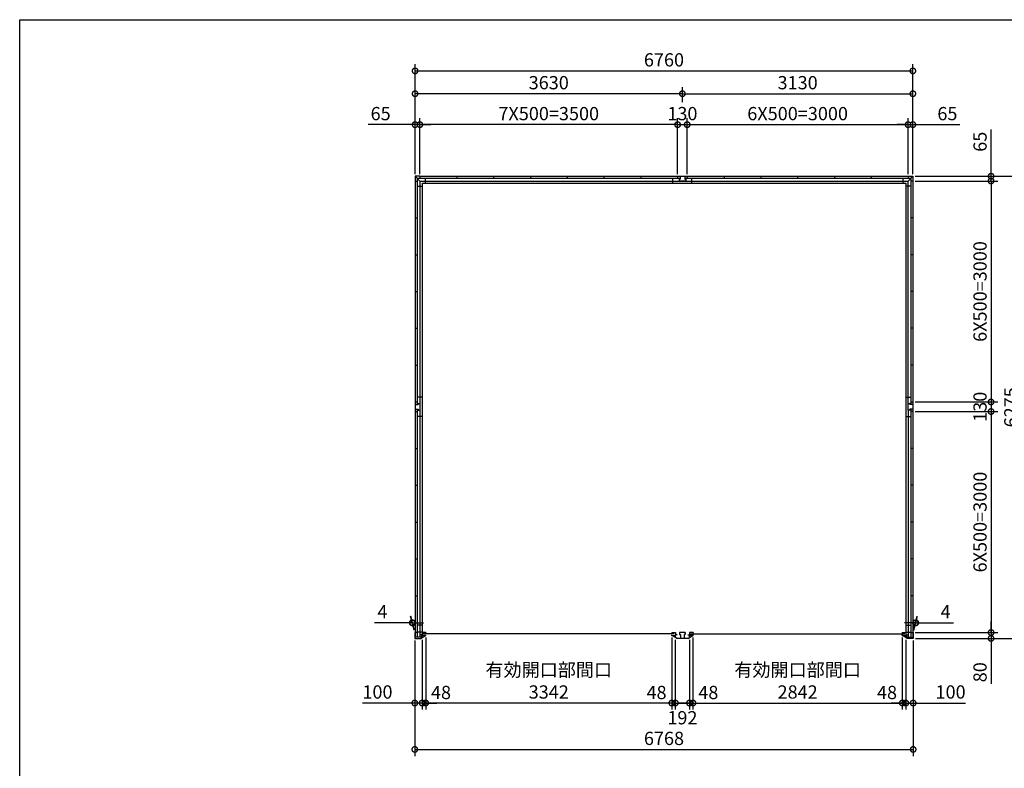
# Model space of a CAD drawing. Extents: x -35008 to -10877, y -2824 to 14162.
# Drawn here: x -35008 to -21636, y 3999 to 14162 of the extents above; entities that cross this region are included whole.
import ezdxf

# ---------------------------------------------------------------- set-up
doc = ezdxf.new("R2010")
doc.units = 0
doc.header["$LTSCALE"] = 20
doc.header["$PDMODE"] = 3
doc.header["$PDSIZE"] = 2
doc.layers.get('0').update_dxf_attribs({"linetype": 'CONTINUOUS'})
doc.layers.get('DEFPOINTS').update_dxf_attribs({"linetype": 'CONTINUOUS'})
for name, color, linetype in [('仕様書枠', 230, 'CONTINUOUS'), ('寸法', 4, 'CONTINUOUS'), ('部品1', 7, 'CONTINUOUS')]:
    doc.layers.add(name, color=color, linetype=linetype)
doc.styles.add('STYLE1', font='isocp.shx', dxfattribs={"bigfont": 'bigfont.shx'})
doc.dimstyles.new('INABA_S60G', dxfattribs={"dimscale": 60, "dimtxt": 3, "dimasz": 2.5, "dimexe": 1.5, "dimexo": 0.5, "dimgap": 1, "dimtad": 3, "dimdec": 1, "dimdsep": 46, "dimtxsty": 'STYLE1', "dimblk1": 'DOTSMALL', "dimblk2": 'DOTSMALL', "dimsah": 1, "dimcen": 0, "dimclrt": 7, "dimadec": 0, "dimazin": 0, "dimtfac": 1, "dimtdec": 4, "dimtix": 1, "dimtmove": 0, "dimatfit": 3, "dimldrblk": 'DOTSMALL', "dimfxl": 1, "dimtolj": 1, "dimtzin": 0, "dimarcsym": 0})

# ---------------------------------------------------------------- blocks, each defined once
blk = doc.blocks.new('_DOTSMALL')
at = {"color": 0, "linetype": 'ByBlock', "ltscale": 50, "const_width": 0.5}
blk.add_lwpolyline([(-0.0625, 0, 1), (0.0625, 0, 1)], format="xyb", close=True, dxfattribs=at)
blk = doc.blocks.new('*D40')
at = {"layer": 'DEFPOINTS', "color": 0, "ltscale": 50}
for p in [(-22878, 8842), (-22874, 5842), (-21816, 5842)]:
    blk.add_point(p, dxfattribs=at)
at = {"layer": '寸法', "color": 0, "lineweight": -2, "ltscale": 50}
for p, q in [((-22848, 8842), (-21726, 8842)), ((-21816, 8842), (-21816, 5842)), ((-22844, 5842), (-21726, 5842))]:
    blk.add_line(p, q, dxfattribs=at)
at = {"layer": '寸法', "color": 0, "lineweight": -2, "ltscale": 50, "xscale": 150, "yscale": 150, "zscale": 150}
for p, rotation in [((-21816, 8842), 90), ((-21816, 5842), 270)]:
    blk.add_blockref('_DOTSMALL', p, dxfattribs=dict(at, rotation=rotation))
at = {"layer": '寸法', "color": 7, "ltscale": 50, "insert": (-21966, 7342), "char_height": 180, "attachment_point": 5, "rotation": 90, "style": 'STYLE1'}
blk.add_mtext('\\A1;6X500=3000', dxfattribs=at)
blk = doc.blocks.new('*D41')
at = {"layer": 'DEFPOINTS', "color": 0, "ltscale": 50}
for p in [(-22878, 5842), (-22874, 5762), (-21816, 5762)]:
    blk.add_point(p, dxfattribs=at)
at = {"layer": '寸法', "color": 0, "lineweight": -2, "ltscale": 50}
for p, q in [((-21816, 5842), (-21816, 5992)), ((-22848, 5842), (-21726, 5842)), ((-22844, 5762), (-21726, 5762)), ((-21816, 5842), (-21816, 5762)), ((-21816, 5762), (-21816, 5144))]:
    blk.add_line(p, q, dxfattribs=at)
at = {"layer": '寸法', "color": 0, "lineweight": -2, "ltscale": 50, "xscale": 150, "yscale": 150, "zscale": 150}
for p, rotation in [((-21816, 5842), 270), ((-21816, 5762), 90)]:
    blk.add_blockref('_DOTSMALL', p, dxfattribs=dict(at, rotation=rotation))
at = {"layer": '寸法', "color": 7, "ltscale": 50, "insert": (-21966, 5303), "char_height": 180, "attachment_point": 5, "rotation": 90, "style": 'STYLE1'}
blk.add_mtext('\\A1;80', dxfattribs=at)
blk = doc.blocks.new('*D42')
at = {"layer": 'DEFPOINTS', "color": 0, "ltscale": 50}
for p in [(-22878, 8972), (-22878, 8842), (-21816, 8842)]:
    blk.add_point(p, dxfattribs=at)
at = {"layer": '寸法', "color": 0, "lineweight": -2, "ltscale": 50}
for p, q in [((-22848, 8972), (-21726, 8972)), ((-21816, 8972), (-21816, 8842)), ((-22848, 8842), (-21726, 8842))]:
    blk.add_line(p, q, dxfattribs=at)
at = {"layer": '寸法', "color": 0, "lineweight": -2, "ltscale": 50, "xscale": 150, "yscale": 150, "zscale": 150}
for p, rotation in [((-21816, 8972), 90), ((-21816, 8842), 270)]:
    blk.add_blockref('_DOTSMALL', p, dxfattribs=dict(at, rotation=rotation))
at = {"layer": '寸法', "color": 7, "ltscale": 50, "insert": (-21966, 8907), "char_height": 180, "attachment_point": 5, "rotation": 90, "style": 'STYLE1'}
blk.add_mtext('\\A1;130', dxfattribs=at)
blk = doc.blocks.new('*D43')
at = {"layer": 'DEFPOINTS', "color": 0, "ltscale": 50}
for p in [(-22878, 11972), (-22878, 8972), (-21816, 8972)]:
    blk.add_point(p, dxfattribs=at)
at = {"layer": '寸法', "color": 0, "lineweight": -2, "ltscale": 50}
for p, q in [((-22848, 11972), (-21726, 11972)), ((-21816, 11972), (-21816, 8972)), ((-22848, 8972), (-21726, 8972))]:
    blk.add_line(p, q, dxfattribs=at)
at = {"layer": '寸法', "color": 0, "lineweight": -2, "ltscale": 50, "xscale": 150, "yscale": 150, "zscale": 150}
for p, rotation in [((-21816, 11972), 90), ((-21816, 8972), 270)]:
    blk.add_blockref('_DOTSMALL', p, dxfattribs=dict(at, rotation=rotation))
at = {"layer": '寸法', "color": 7, "ltscale": 50, "insert": (-21966, 10472), "char_height": 180, "attachment_point": 5, "rotation": 90, "style": 'STYLE1'}
blk.add_mtext('\\A1;6X500=3000', dxfattribs=at)
blk = doc.blocks.new('*D44')
at = {"layer": 'DEFPOINTS', "color": 0, "ltscale": 50}
for p in [(-22878, 12037), (-22878, 11972), (-21816, 11972)]:
    blk.add_point(p, dxfattribs=at)
at = {"layer": '寸法', "color": 0, "lineweight": -2, "ltscale": 50}
for p, q in [((-21816, 12037), (-21816, 12673)), ((-22848, 12037), (-21726, 12037)), ((-21816, 11972), (-21816, 12037)), ((-22848, 11972), (-21726, 11972)), ((-21816, 11972), (-21816, 11822))]:
    blk.add_line(p, q, dxfattribs=at)
at = {"layer": '寸法', "color": 0, "lineweight": -2, "ltscale": 50, "xscale": 150, "yscale": 150, "zscale": 150}
for p, rotation in [((-21816, 12037), 270), ((-21816, 11972), 90)]:
    blk.add_blockref('_DOTSMALL', p, dxfattribs=dict(at, rotation=rotation))
at = {"layer": '寸法', "color": 7, "ltscale": 50, "insert": (-21966, 12505), "char_height": 180, "attachment_point": 5, "rotation": 90, "style": 'STYLE1'}
blk.add_mtext('\\A1;65', dxfattribs=at)
blk = doc.blocks.new('*D45')
at = {"layer": 'DEFPOINTS', "color": 0, "ltscale": 50}
for p in [(-22878, 12037), (-22874, 5762), (-21397, 5762)]:
    blk.add_point(p, dxfattribs=at)
at = {"layer": '寸法', "color": 0, "lineweight": -2, "ltscale": 50}
for p, q in [((-22848, 12037), (-21307, 12037)), ((-21397, 12037), (-21397, 5762)), ((-22844, 5762), (-21307, 5762))]:
    blk.add_line(p, q, dxfattribs=at)
at = {"layer": '寸法', "color": 0, "lineweight": -2, "ltscale": 50, "xscale": 150, "yscale": 150, "zscale": 150}
for p, rotation in [((-21397, 12037), 90), ((-21397, 5762), 270)]:
    blk.add_blockref('_DOTSMALL', p, dxfattribs=dict(at, rotation=rotation))
at = {"layer": '寸法', "color": 7, "ltscale": 50, "insert": (-21547, 8900), "char_height": 180, "attachment_point": 5, "rotation": 90, "style": 'STYLE1'}
blk.add_mtext('\\A1;6275', dxfattribs=at)
blk = doc.blocks.new('*D46')
at = {"layer": 'DEFPOINTS', "color": 0, "ltscale": 50}
for p in [(-25864, 5803), (-23022, 5803), (-23022, 4885)]:
    blk.add_point(p, dxfattribs=at)
at = {"layer": '寸法', "color": 0, "lineweight": -2, "ltscale": 50}
for p, q in [((-25864, 5773), (-25864, 4795)), ((-23022, 5773), (-23022, 4795)), ((-25864, 4885), (-23022, 4885))]:
    blk.add_line(p, q, dxfattribs=at)
at = {"layer": '寸法', "color": 0, "lineweight": -2, "ltscale": 50, "xscale": 150, "yscale": 150, "zscale": 150, "rotation": 180}
blk.add_blockref('_DOTSMALL', (-25864, 4885), dxfattribs=at)
at = {"layer": '寸法', "color": 0, "lineweight": -2, "ltscale": 50, "xscale": 150, "yscale": 150, "zscale": 150}
blk.add_blockref('_DOTSMALL', (-23022, 4885), dxfattribs=at)
at = {"layer": '寸法', "color": 7, "ltscale": 50, "insert": (-24443, 5185), "char_height": 180, "attachment_point": 5, "style": 'STYLE1'}
blk.add_mtext('\\A1;有効開口部間口\\P2842', dxfattribs=at)
blk = doc.blocks.new('*D47')
at = {"layer": 'DEFPOINTS', "color": 0, "ltscale": 50}
for p in [(-22974, 5775), (-22874, 5762), (-22874, 4885)]:
    blk.add_point(p, dxfattribs=at)
at = {"layer": '寸法', "color": 0, "lineweight": -2, "ltscale": 50}
for p, q in [((-22974, 5745), (-22974, 4795)), ((-22874, 5732), (-22874, 4795)), ((-22974, 4885), (-23124, 4885)), ((-22974, 4885), (-22874, 4885)), ((-22874, 4885), (-22162, 4885))]:
    blk.add_line(p, q, dxfattribs=at)
at = {"layer": '寸法', "color": 0, "lineweight": -2, "ltscale": 50, "xscale": 150, "yscale": 150, "zscale": 150}
blk.add_blockref('_DOTSMALL', (-22974, 4885), dxfattribs=at)
at = {"layer": '寸法', "color": 0, "lineweight": -2, "ltscale": 50, "xscale": 150, "yscale": 150, "zscale": 150, "rotation": 180}
blk.add_blockref('_DOTSMALL', (-22874, 4885), dxfattribs=at)
at = {"layer": '寸法', "color": 7, "ltscale": 50, "insert": (-22366, 5035), "char_height": 180, "attachment_point": 5, "style": 'STYLE1'}
blk.add_mtext('\\A1;100', dxfattribs=at)
blk = doc.blocks.new('*D48')
at = {"layer": 'DEFPOINTS', "color": 0, "ltscale": 50}
for p in [(-29542, 5775), (-29494, 5803), (-29494, 4885)]:
    blk.add_point(p, dxfattribs=at)
at = {"layer": '寸法', "color": 0, "lineweight": -2, "ltscale": 50}
for p, q in [((-29494, 5773), (-29494, 4795)), ((-29542, 5745), (-29542, 4795)), ((-29542, 4885), (-29692, 4885)), ((-29542, 4885), (-29494, 4885)), ((-29494, 4885), (-29344, 4885))]:
    blk.add_line(p, q, dxfattribs=at)
at = {"layer": '寸法', "color": 0, "lineweight": -2, "ltscale": 50, "xscale": 150, "yscale": 150, "zscale": 150}
blk.add_blockref('_DOTSMALL', (-29542, 4885), dxfattribs=at)
at = {"layer": '寸法', "color": 0, "lineweight": -2, "ltscale": 50, "xscale": 150, "yscale": 150, "zscale": 150, "rotation": 180}
blk.add_blockref('_DOTSMALL', (-29494, 4885), dxfattribs=at)
at = {"layer": '寸法', "color": 7, "ltscale": 50, "insert": (-29286, 5028), "char_height": 180, "attachment_point": 5, "style": 'STYLE1'}
blk.add_mtext('\\A1;48', dxfattribs=at)
blk = doc.blocks.new('*D49')
at = {"layer": 'DEFPOINTS', "color": 0, "ltscale": 50}
for p in [(-26152, 5803), (-26104, 5775), (-26152, 4885)]:
    blk.add_point(p, dxfattribs=at)
at = {"layer": '寸法', "color": 0, "lineweight": -2, "ltscale": 50}
for p, q in [((-26152, 5773), (-26152, 4795)), ((-26104, 5745), (-26104, 4795)), ((-26152, 4885), (-26302, 4885)), ((-26104, 4885), (-26152, 4885)), ((-26104, 4885), (-25954, 4885))]:
    blk.add_line(p, q, dxfattribs=at)
at = {"layer": '寸法', "color": 0, "lineweight": -2, "ltscale": 50, "xscale": 150, "yscale": 150, "zscale": 150}
blk.add_blockref('_DOTSMALL', (-26152, 4885), dxfattribs=at)
at = {"layer": '寸法', "color": 0, "lineweight": -2, "ltscale": 50, "xscale": 150, "yscale": 150, "zscale": 150, "rotation": 180}
blk.add_blockref('_DOTSMALL', (-26104, 4885), dxfattribs=at)
at = {"layer": '寸法', "color": 7, "ltscale": 50, "insert": (-26359, 5028), "char_height": 180, "attachment_point": 5, "style": 'STYLE1'}
blk.add_mtext('\\A1;48', dxfattribs=at)
blk = doc.blocks.new('*D50')
at = {"layer": 'DEFPOINTS', "color": 0, "ltscale": 50}
for p in [(-26104, 5775), (-25912, 5775), (-25912, 4885)]:
    blk.add_point(p, dxfattribs=at)
at = {"layer": '寸法', "color": 0, "lineweight": -2, "ltscale": 50}
for p, q in [((-26104, 5745), (-26104, 4795)), ((-25912, 5745), (-25912, 4795)), ((-26104, 4885), (-25912, 4885))]:
    blk.add_line(p, q, dxfattribs=at)
at = {"layer": '寸法', "color": 0, "lineweight": -2, "ltscale": 50, "xscale": 150, "yscale": 150, "zscale": 150, "rotation": 180}
blk.add_blockref('_DOTSMALL', (-26104, 4885), dxfattribs=at)
at = {"layer": '寸法', "color": 0, "lineweight": -2, "ltscale": 50, "xscale": 150, "yscale": 150, "zscale": 150}
blk.add_blockref('_DOTSMALL', (-25912, 4885), dxfattribs=at)
at = {"layer": '寸法', "color": 7, "ltscale": 50, "insert": (-26008, 4685), "char_height": 180, "attachment_point": 5, "style": 'STYLE1'}
blk.add_mtext('\\A1;192', dxfattribs=at)
blk = doc.blocks.new('*D51')
at = {"layer": 'DEFPOINTS', "color": 0, "ltscale": 50}
for p in [(-23022, 5803), (-22974, 5775), (-23022, 4885)]:
    blk.add_point(p, dxfattribs=at)
at = {"layer": '寸法', "color": 0, "lineweight": -2, "ltscale": 50}
for p, q in [((-23022, 5773), (-23022, 4795)), ((-22974, 5745), (-22974, 4795)), ((-23022, 4885), (-23172, 4885)), ((-22974, 4885), (-23022, 4885)), ((-22974, 4885), (-22824, 4885))]:
    blk.add_line(p, q, dxfattribs=at)
at = {"layer": '寸法', "color": 0, "lineweight": -2, "ltscale": 50, "xscale": 150, "yscale": 150, "zscale": 150}
blk.add_blockref('_DOTSMALL', (-23022, 4885), dxfattribs=at)
at = {"layer": '寸法', "color": 0, "lineweight": -2, "ltscale": 50, "xscale": 150, "yscale": 150, "zscale": 150, "rotation": 180}
blk.add_blockref('_DOTSMALL', (-22974, 4885), dxfattribs=at)
at = {"layer": '寸法', "color": 7, "ltscale": 50, "insert": (-23229, 5028), "char_height": 180, "attachment_point": 5, "style": 'STYLE1'}
blk.add_mtext('\\A1;48', dxfattribs=at)
blk = doc.blocks.new('*D52')
at = {"layer": 'DEFPOINTS', "color": 0, "ltscale": 50}
for p in [(-29494, 5803), (-26152, 5803), (-29494, 4885)]:
    blk.add_point(p, dxfattribs=at)
at = {"layer": '寸法', "color": 0, "lineweight": -2, "ltscale": 50}
for p, q in [((-29494, 5773), (-29494, 4795)), ((-26152, 5773), (-26152, 4795)), ((-26152, 4885), (-29494, 4885))]:
    blk.add_line(p, q, dxfattribs=at)
at = {"layer": '寸法', "color": 0, "lineweight": -2, "ltscale": 50, "xscale": 150, "yscale": 150, "zscale": 150, "rotation": 180}
blk.add_blockref('_DOTSMALL', (-29494, 4885), dxfattribs=at)
at = {"layer": '寸法', "color": 0, "lineweight": -2, "ltscale": 50, "xscale": 150, "yscale": 150, "zscale": 150}
blk.add_blockref('_DOTSMALL', (-26152, 4885), dxfattribs=at)
at = {"layer": '寸法', "color": 7, "ltscale": 50, "insert": (-27823, 5185), "char_height": 180, "attachment_point": 5, "style": 'STYLE1'}
blk.add_mtext('\\A1;有効開口部間口\\P3342', dxfattribs=at)
blk = doc.blocks.new('*D53')
at = {"layer": 'DEFPOINTS', "color": 0, "ltscale": 50}
for p in [(-25912, 5775), (-25864, 5803), (-25864, 4885)]:
    blk.add_point(p, dxfattribs=at)
at = {"layer": '寸法', "color": 0, "lineweight": -2, "ltscale": 50}
for p, q in [((-25864, 5773), (-25864, 4795)), ((-25912, 5745), (-25912, 4795)), ((-25912, 4885), (-26062, 4885)), ((-25912, 4885), (-25864, 4885)), ((-25864, 4885), (-25714, 4885))]:
    blk.add_line(p, q, dxfattribs=at)
at = {"layer": '寸法', "color": 0, "lineweight": -2, "ltscale": 50, "xscale": 150, "yscale": 150, "zscale": 150}
blk.add_blockref('_DOTSMALL', (-25912, 4885), dxfattribs=at)
at = {"layer": '寸法', "color": 0, "lineweight": -2, "ltscale": 50, "xscale": 150, "yscale": 150, "zscale": 150, "rotation": 180}
blk.add_blockref('_DOTSMALL', (-25864, 4885), dxfattribs=at)
at = {"layer": '寸法', "color": 7, "ltscale": 50, "insert": (-25656, 5028), "char_height": 180, "attachment_point": 5, "style": 'STYLE1'}
blk.add_mtext('\\A1;48', dxfattribs=at)
blk = doc.blocks.new('*D54')
at = {"layer": 'DEFPOINTS', "color": 0, "ltscale": 50}
for p in [(-29642, 5762), (-29542, 5775), (-29642, 4885)]:
    blk.add_point(p, dxfattribs=at)
at = {"layer": '寸法', "color": 0, "lineweight": -2, "ltscale": 50}
for p, q in [((-29642, 5732), (-29642, 4795)), ((-29542, 5745), (-29542, 4795)), ((-29642, 4885), (-30354, 4885)), ((-29542, 4885), (-29642, 4885)), ((-29542, 4885), (-29392, 4885))]:
    blk.add_line(p, q, dxfattribs=at)
at = {"layer": '寸法', "color": 0, "lineweight": -2, "ltscale": 50, "xscale": 150, "yscale": 150, "zscale": 150}
blk.add_blockref('_DOTSMALL', (-29642, 4885), dxfattribs=at)
at = {"layer": '寸法', "color": 0, "lineweight": -2, "ltscale": 50, "xscale": 150, "yscale": 150, "zscale": 150, "rotation": 180}
blk.add_blockref('_DOTSMALL', (-29542, 4885), dxfattribs=at)
at = {"layer": '寸法', "color": 7, "ltscale": 50, "insert": (-30149, 5035), "char_height": 180, "attachment_point": 5, "style": 'STYLE1'}
blk.add_mtext('\\A1;100', dxfattribs=at)
blk = doc.blocks.new('*D55')
at = {"layer": 'DEFPOINTS', "color": 0, "ltscale": 50}
for p in [(-22878, 13467), (-29638, 12037), (-22878, 12037)]:
    blk.add_point(p, dxfattribs=at)
at = {"layer": '寸法', "color": 0, "lineweight": -2, "ltscale": 50}
for p, q in [((-29638, 12067), (-29638, 13557)), ((-22878, 12067), (-22878, 13557)), ((-29638, 13467), (-22878, 13467))]:
    blk.add_line(p, q, dxfattribs=at)
at = {"layer": '寸法', "color": 0, "lineweight": -2, "ltscale": 50, "xscale": 150, "yscale": 150, "zscale": 150, "rotation": 180}
blk.add_blockref('_DOTSMALL', (-29638, 13467), dxfattribs=at)
at = {"layer": '寸法', "color": 0, "lineweight": -2, "ltscale": 50, "xscale": 150, "yscale": 150, "zscale": 150}
blk.add_blockref('_DOTSMALL', (-22878, 13467), dxfattribs=at)
at = {"layer": '寸法', "color": 7, "ltscale": 50, "insert": (-26258, 13617), "char_height": 180, "attachment_point": 5, "style": 'STYLE1'}
blk.add_mtext('\\A1;6760', dxfattribs=at)
blk = doc.blocks.new('*D56')
at = {"layer": 'DEFPOINTS', "color": 0, "ltscale": 50}
for p in [(-25943, 12737), (-26073, 12037), (-25943, 12037)]:
    blk.add_point(p, dxfattribs=at)
at = {"layer": '寸法', "color": 0, "lineweight": -2, "ltscale": 50}
for p, q in [((-26073, 12067), (-26073, 12827)), ((-26073, 12737), (-25943, 12737)), ((-25943, 12067), (-25943, 12827))]:
    blk.add_line(p, q, dxfattribs=at)
at = {"layer": '寸法', "color": 0, "lineweight": -2, "ltscale": 50, "xscale": 150, "yscale": 150, "zscale": 150, "rotation": 180}
blk.add_blockref('_DOTSMALL', (-26073, 12737), dxfattribs=at)
at = {"layer": '寸法', "color": 0, "lineweight": -2, "ltscale": 50, "xscale": 150, "yscale": 150, "zscale": 150}
blk.add_blockref('_DOTSMALL', (-25943, 12737), dxfattribs=at)
at = {"layer": '寸法', "color": 7, "ltscale": 50, "insert": (-26008, 12887), "char_height": 180, "attachment_point": 5, "style": 'STYLE1'}
blk.add_mtext('\\A1;130', dxfattribs=at)
blk = doc.blocks.new('*D57')
at = {"layer": 'DEFPOINTS', "color": 0, "ltscale": 50}
for p in [(-22878, 13157), (-26008, 13012), (-22878, 12037)]:
    blk.add_point(p, dxfattribs=at)
at = {"layer": '寸法', "color": 0, "lineweight": -2, "ltscale": 50}
for p, q in [((-26008, 13042), (-26008, 13247)), ((-22878, 12067), (-22878, 13247)), ((-26008, 13157), (-22878, 13157))]:
    blk.add_line(p, q, dxfattribs=at)
at = {"layer": '寸法', "color": 0, "lineweight": -2, "ltscale": 50, "xscale": 150, "yscale": 150, "zscale": 150, "rotation": 180}
blk.add_blockref('_DOTSMALL', (-26008, 13157), dxfattribs=at)
at = {"layer": '寸法', "color": 0, "lineweight": -2, "ltscale": 50, "xscale": 150, "yscale": 150, "zscale": 150}
blk.add_blockref('_DOTSMALL', (-22878, 13157), dxfattribs=at)
at = {"layer": '寸法', "color": 7, "ltscale": 50, "insert": (-24443, 13307), "char_height": 180, "attachment_point": 5, "style": 'STYLE1'}
blk.add_mtext('\\A1;3130', dxfattribs=at)
blk = doc.blocks.new('*D58')
at = {"layer": 'DEFPOINTS', "color": 0, "ltscale": 50}
for p in [(-22878, 12737), (-22943, 12037), (-22878, 12037)]:
    blk.add_point(p, dxfattribs=at)
at = {"layer": '寸法', "color": 0, "lineweight": -2, "ltscale": 50}
for p, q in [((-22943, 12737), (-23093, 12737)), ((-22943, 12067), (-22943, 12827)), ((-22943, 12737), (-22878, 12737)), ((-22878, 12067), (-22878, 12827)), ((-22878, 12737), (-22241, 12737))]:
    blk.add_line(p, q, dxfattribs=at)
at = {"layer": '寸法', "color": 0, "lineweight": -2, "ltscale": 50, "xscale": 150, "yscale": 150, "zscale": 150}
blk.add_blockref('_DOTSMALL', (-22943, 12737), dxfattribs=at)
at = {"layer": '寸法', "color": 0, "lineweight": -2, "ltscale": 50, "xscale": 150, "yscale": 150, "zscale": 150, "rotation": 180}
blk.add_blockref('_DOTSMALL', (-22878, 12737), dxfattribs=at)
at = {"layer": '寸法', "color": 7, "ltscale": 50, "insert": (-22409, 12887), "char_height": 180, "attachment_point": 5, "style": 'STYLE1'}
blk.add_mtext('\\A1;65', dxfattribs=at)
blk = doc.blocks.new('*D59')
at = {"layer": 'DEFPOINTS', "color": 0, "ltscale": 50}
for p in [(-22943, 12737), (-25943, 12037), (-22943, 12037)]:
    blk.add_point(p, dxfattribs=at)
at = {"layer": '寸法', "color": 0, "lineweight": -2, "ltscale": 50}
for p, q in [((-25943, 12067), (-25943, 12827)), ((-25943, 12737), (-22943, 12737)), ((-22943, 12067), (-22943, 12827))]:
    blk.add_line(p, q, dxfattribs=at)
at = {"layer": '寸法', "color": 0, "lineweight": -2, "ltscale": 50, "xscale": 150, "yscale": 150, "zscale": 150, "rotation": 180}
blk.add_blockref('_DOTSMALL', (-25943, 12737), dxfattribs=at)
at = {"layer": '寸法', "color": 0, "lineweight": -2, "ltscale": 50, "xscale": 150, "yscale": 150, "zscale": 150}
blk.add_blockref('_DOTSMALL', (-22943, 12737), dxfattribs=at)
at = {"layer": '寸法', "color": 7, "ltscale": 50, "insert": (-24443, 12887), "char_height": 180, "attachment_point": 5, "style": 'STYLE1'}
blk.add_mtext('\\A1;6X500=3000', dxfattribs=at)
blk = doc.blocks.new('*D60')
at = {"layer": 'DEFPOINTS', "color": 0, "ltscale": 50}
for p in [(-29638, 13157), (-26008, 13012), (-29638, 12037)]:
    blk.add_point(p, dxfattribs=at)
at = {"layer": '寸法', "color": 0, "lineweight": -2, "ltscale": 50}
for p, q in [((-29638, 12067), (-29638, 13247)), ((-26008, 13042), (-26008, 13247)), ((-26008, 13157), (-29638, 13157))]:
    blk.add_line(p, q, dxfattribs=at)
at = {"layer": '寸法', "color": 0, "lineweight": -2, "ltscale": 50, "xscale": 150, "yscale": 150, "zscale": 150, "rotation": 180}
blk.add_blockref('_DOTSMALL', (-29638, 13157), dxfattribs=at)
at = {"layer": '寸法', "color": 0, "lineweight": -2, "ltscale": 50, "xscale": 150, "yscale": 150, "zscale": 150}
blk.add_blockref('_DOTSMALL', (-26008, 13157), dxfattribs=at)
at = {"layer": '寸法', "color": 7, "ltscale": 50, "insert": (-27823, 13307), "char_height": 180, "attachment_point": 5, "style": 'STYLE1'}
blk.add_mtext('\\A1;3630', dxfattribs=at)
blk = doc.blocks.new('*D61')
at = {"layer": 'DEFPOINTS', "color": 0, "ltscale": 50}
for p in [(-29573, 12737), (-29573, 12037), (-26073, 12037)]:
    blk.add_point(p, dxfattribs=at)
at = {"layer": '寸法', "color": 0, "lineweight": -2, "ltscale": 50}
for p, q in [((-29573, 12067), (-29573, 12827)), ((-26073, 12737), (-29573, 12737)), ((-26073, 12067), (-26073, 12827))]:
    blk.add_line(p, q, dxfattribs=at)
at = {"layer": '寸法', "color": 0, "lineweight": -2, "ltscale": 50, "xscale": 150, "yscale": 150, "zscale": 150, "rotation": 180}
blk.add_blockref('_DOTSMALL', (-29573, 12737), dxfattribs=at)
at = {"layer": '寸法', "color": 0, "lineweight": -2, "ltscale": 50, "xscale": 150, "yscale": 150, "zscale": 150}
blk.add_blockref('_DOTSMALL', (-26073, 12737), dxfattribs=at)
at = {"layer": '寸法', "color": 7, "ltscale": 50, "insert": (-27823, 12887), "char_height": 180, "attachment_point": 5, "style": 'STYLE1'}
blk.add_mtext('\\A1;7X500=3500', dxfattribs=at)
blk = doc.blocks.new('*D62')
at = {"layer": 'DEFPOINTS', "color": 0, "ltscale": 50}
for p in [(-29638, 12737), (-29638, 12037), (-29573, 12037)]:
    blk.add_point(p, dxfattribs=at)
at = {"layer": '寸法', "color": 0, "lineweight": -2, "ltscale": 50}
for p, q in [((-29638, 12737), (-30274, 12737)), ((-29638, 12067), (-29638, 12827)), ((-29573, 12737), (-29638, 12737)), ((-29573, 12067), (-29573, 12827)), ((-29573, 12737), (-29423, 12737))]:
    blk.add_line(p, q, dxfattribs=at)
at = {"layer": '寸法', "color": 0, "lineweight": -2, "ltscale": 50, "xscale": 150, "yscale": 150, "zscale": 150}
blk.add_blockref('_DOTSMALL', (-29638, 12737), dxfattribs=at)
at = {"layer": '寸法', "color": 0, "lineweight": -2, "ltscale": 50, "xscale": 150, "yscale": 150, "zscale": 150, "rotation": 180}
blk.add_blockref('_DOTSMALL', (-29573, 12737), dxfattribs=at)
at = {"layer": '寸法', "color": 7, "ltscale": 50, "insert": (-30106, 12887), "char_height": 180, "attachment_point": 5, "style": 'STYLE1'}
blk.add_mtext('\\A1;65', dxfattribs=at)
blk = doc.blocks.new('*D63')
at = {"layer": 'DEFPOINTS', "color": 0, "ltscale": 50}
for p in [(-29642, 5762), (-22874, 5732), (-22874, 4255)]:
    blk.add_point(p, dxfattribs=at)
at = {"layer": '寸法', "color": 0, "lineweight": -2, "ltscale": 50}
for p, q in [((-29642, 5732), (-29642, 4165)), ((-22874, 5702), (-22874, 4165)), ((-29642, 4255), (-22874, 4255))]:
    blk.add_line(p, q, dxfattribs=at)
at = {"layer": '寸法', "color": 0, "lineweight": -2, "ltscale": 50, "xscale": 150, "yscale": 150, "zscale": 150, "rotation": 180}
blk.add_blockref('_DOTSMALL', (-29642, 4255), dxfattribs=at)
at = {"layer": '寸法', "color": 0, "lineweight": -2, "ltscale": 50, "xscale": 150, "yscale": 150, "zscale": 150}
blk.add_blockref('_DOTSMALL', (-22874, 4255), dxfattribs=at)
at = {"layer": '寸法', "color": 7, "ltscale": 50, "insert": (-26258, 4405), "char_height": 180, "attachment_point": 5, "style": 'STYLE1'}
blk.add_mtext('\\A1;6768', dxfattribs=at)
blk = doc.blocks.new('*D69')
at = {"layer": 'DEFPOINTS', "color": 0, "ltscale": 50}
for p in [(-22838, 5974), (-22878, 5842), (-22874, 5842)]:
    blk.add_point(p, dxfattribs=at)
at = {"layer": '寸法', "color": 0, "lineweight": -2, "ltscale": 50}
for p, q in [((-22870, 5872), (-22818, 6064)), ((-22866, 5872), (-22814, 6064)), ((-22842, 5974), (-22992, 5974)), ((-22842, 5974), (-22838, 5974)), ((-22838, 5974), (-22328, 5974))]:
    blk.add_line(p, q, dxfattribs=at)
at = {"layer": '寸法', "color": 0, "lineweight": -2, "ltscale": 50, "xscale": 150, "yscale": 150, "zscale": 150}
blk.add_blockref('_DOTSMALL', (-22842, 5974), dxfattribs=at)
at = {"layer": '寸法', "color": 0, "lineweight": -2, "ltscale": 50, "xscale": 150, "yscale": 150, "zscale": 150, "rotation": 180}
blk.add_blockref('_DOTSMALL', (-22838, 5974), dxfattribs=at)
at = {"layer": '寸法', "color": 7, "ltscale": 50, "insert": (-22433, 6124), "char_height": 180, "attachment_point": 5, "style": 'STYLE1'}
blk.add_mtext('\\A1;4', dxfattribs=at)
blk = doc.blocks.new('*D70')
at = {"layer": 'DEFPOINTS', "color": 0, "ltscale": 50}
for p in [(-29677, 5974), (-29642, 5842), (-29638, 5842)]:
    blk.add_point(p, dxfattribs=at)
at = {"layer": '寸法', "color": 0, "lineweight": -2, "ltscale": 50}
for p, q in [((-29650, 5872), (-29701, 6064)), ((-29646, 5872), (-29697, 6064)), ((-29677, 5974), (-30187, 5974)), ((-29673, 5974), (-29677, 5974)), ((-29673, 5974), (-29523, 5974))]:
    blk.add_line(p, q, dxfattribs=at)
at = {"layer": '寸法', "color": 0, "lineweight": -2, "ltscale": 50, "xscale": 150, "yscale": 150, "zscale": 150}
blk.add_blockref('_DOTSMALL', (-29677, 5974), dxfattribs=at)
at = {"layer": '寸法', "color": 0, "lineweight": -2, "ltscale": 50, "xscale": 150, "yscale": 150, "zscale": 150, "rotation": 180}
blk.add_blockref('_DOTSMALL', (-29673, 5974), dxfattribs=at)
at = {"layer": '寸法', "color": 7, "ltscale": 50, "insert": (-30082, 6124), "char_height": 180, "attachment_point": 5, "style": 'STYLE1'}
blk.add_mtext('\\A1;4', dxfattribs=at)

msp = doc.modelspace()

# ---------------------------------------------------------------- linework, layer by layer
at = {"layer": '仕様書枠', "ltscale": 50}
for p, q in [((-35007.62, 14162), (-10876.82, 14162)), ((-35007.62, -2496.4), (-35007.62, 14162))]:
    msp.add_line(p, q, dxfattribs=at)
at = {"layer": '部品1', "ltscale": 50}
for p, q in [((-29637.61, 12037), (-29637.61, 11972)), ((-29572.61, 12037), (-29637.61, 12037)), ((-29637.61, 12037), (-29572.61, 11972)), ((-29572.61, 12037), (-29572.61, 12009)), ((-29572.61, 12037), (-25942.61, 12037)), ((-29072.61, 12037), (-29072.61, 12009)), ((-28572.61, 12037), (-28572.61, 12009)), ((-28072.61, 12037), (-28072.61, 12009)), ((-27572.61, 12037), (-27572.61, 12009)), ((-27072.61, 12037), (-27072.61, 12009)), ((-26572.61, 12037), (-26572.61, 12009)), ((-26072.61, 12037), (-25942.61, 12037)), ((-26072.61, 12037), (-26072.61, 12009)), ((-26039.61, 12037), (-26039.61, 11997)), ((-25975.61, 12037), (-25975.61, 11997)), ((-25942.61, 12037), (-25942.61, 12009)), ((-25942.61, 12037), (-22942.61, 12037)), ((-25942.61, 12037), (-25942.61, 12009)), ((-25442.61, 12037), (-25442.61, 12009)), ((-24942.61, 12037), (-24942.61, 12009)), ((-24442.61, 12037), (-24442.61, 12009)), ((-23942.61, 12037), (-23942.61, 12009)), ((-23442.61, 12037), (-23442.61, 12009)), ((-22942.61, 12037), (-22877.61, 12037)), ((-22942.61, 12037), (-22942.61, 12009)), ((-22877.61, 12037), (-22942.61, 11972)), ((-22877.61, 12037), (-22877.61, 11972)), ((-29637.61, 11972), (-29637.61, 8972)), ((-29637.61, 11972), (-29609.61, 11972)), ((-29637.61, 11972), (-29609.61, 11972)), ((-29609.61, 12009), (-29609.61, 8939)), ((-29609.61, 12009), (-26039.61, 12009)), ((-29572.61, 11972), (-29572.61, 8952)), ((-29572.61, 11972), (-29572.61, 8952)), ((-29572.61, 11972), (-25877.61, 11972)), ((-29542.61, 11942), (-29542.61, 5815.5)), ((-29542.61, 11942), (-25877.61, 11942)), ((-29501.11, 12009), (-29501.11, 11942)), ((-26137.61, 11942), (-26137.61, 12009)), ((-26052.61, 12009), (-26052.61, 11997)), ((-26052.61, 11997), (-26039.61, 11997)), ((-26052.61, 11997), (-26052.61, 11972)), ((-25962.61, 11972), (-26052.61, 11972)), ((-25975.61, 12009), (-22905.61, 12009)), ((-25975.61, 11997), (-25962.61, 11997)), ((-25962.61, 12009), (-25962.61, 11997)), ((-25962.61, 11997), (-25962.61, 11972)), ((-25877.61, 11942), (-25877.61, 12009)), ((-25877.61, 11942), (-25877.61, 12009)), ((-25877.61, 11972), (-22942.61, 11972)), ((-25877.61, 11942), (-22972.61, 11942)), ((-23014.11, 12007.5), (-23014.11, 11942)), ((-22972.61, 11942), (-22972.61, 5815.5)), ((-22942.61, 8952), (-22942.61, 11972)), ((-22905.61, 12009), (-22905.61, 8939)), ((-22877.61, 11972), (-22905.61, 11972)), ((-22877.61, 11972), (-22905.61, 11972)), ((-22877.61, 11972), (-22877.61, 8972)), ((-29609.61, 11900.5), (-29542.61, 11900.5)), ((-22905.61, 11900.5), (-22972.61, 11900.5)), ((-29637.61, 11472), (-29609.61, 11472)), ((-29637.61, 11472), (-29609.61, 11472)), ((-22877.61, 11472), (-22905.61, 11472)), ((-22877.61, 11472), (-22905.61, 11472)), ((-29637.61, 10972), (-29609.61, 10972)), ((-29637.61, 10972), (-29609.61, 10972)), ((-22877.61, 10972), (-22905.61, 10972)), ((-22877.61, 10972), (-22905.61, 10972)), ((-29637.61, 10472), (-29609.61, 10472)), ((-29637.61, 10472), (-29609.61, 10472)), ((-22877.61, 10472), (-22905.61, 10472)), ((-22877.61, 10472), (-22905.61, 10472)), ((-29637.61, 9972), (-29609.61, 9972)), ((-29637.61, 9972), (-29609.61, 9972)), ((-22877.61, 9972), (-22905.61, 9972)), ((-22877.61, 9972), (-22905.61, 9972)), ((-29637.61, 9472), (-29609.61, 9472)), ((-29637.61, 9472), (-29609.61, 9472)), ((-22877.61, 9472), (-22905.61, 9472)), ((-22877.61, 9472), (-22905.61, 9472)), ((-29637.61, 8972), (-29609.61, 8972)), ((-29637.61, 8972), (-29637.61, 8842)), ((-29542.61, 9037), (-29609.61, 9037)), ((-22972.61, 9037), (-22907.11, 9037)), ((-22905.61, 8972), (-22877.61, 8972)), ((-22877.61, 8972), (-22877.61, 8842)), ((-29637.61, 8939), (-29597.61, 8939)), ((-29637.61, 8875), (-29597.61, 8875)), ((-29637.61, 8842), (-29609.61, 8842)), ((-29637.61, 8842), (-29637.61, 5777.5)), ((-29609.61, 8952), (-29597.61, 8952)), ((-29609.61, 8875), (-29609.61, 5777.5)), ((-29609.61, 8862), (-29597.61, 8862)), ((-29597.61, 8952), (-29572.61, 8952)), ((-29597.61, 8952), (-29597.61, 8939)), ((-29597.61, 8875), (-29597.61, 8862)), ((-29597.61, 8862), (-29572.61, 8862)), ((-29572.61, 8952), (-29572.61, 8862)), ((-29572.61, 8862), (-29572.61, 5842)), ((-29572.61, 8862), (-29572.61, 5777.5)), ((-22942.61, 8952), (-22917.61, 8952)), ((-22942.61, 8862), (-22942.61, 8952)), ((-22942.61, 8862), (-22942.61, 8437)), ((-22942.61, 8862), (-22942.61, 8437)), ((-22917.61, 8862), (-22942.61, 8862)), ((-22942.61, 8862), (-22942.61, 5842)), ((-22942.61, 8862), (-22942.61, 5777.5)), ((-22905.61, 8862), (-22942.61, 8862)), ((-22917.61, 8952), (-22917.61, 8939)), ((-22905.61, 8952), (-22917.61, 8952)), ((-22877.61, 8939), (-22917.61, 8939)), ((-22917.61, 8875), (-22917.61, 8862)), ((-22877.61, 8875), (-22917.61, 8875)), ((-22905.61, 8875), (-22905.61, 5777.5)), ((-22877.61, 8842), (-22905.61, 8842)), ((-22877.61, 8842), (-22877.61, 5777.5)), ((-29542.61, 8777), (-29609.61, 8777)), ((-22972.61, 8777), (-22905.61, 8777)), ((-29637.61, 8342), (-29609.61, 8342)), ((-22877.61, 8342), (-22905.61, 8342)), ((-29637.61, 7842), (-29609.61, 7842)), ((-22877.61, 7842), (-22905.61, 7842)), ((-29637.61, 7342), (-29609.61, 7342)), ((-22877.61, 7342), (-22905.61, 7342)), ((-29637.61, 6842), (-29609.61, 6842)), ((-22877.61, 6842), (-22905.61, 6842)), ((-29637.61, 6342), (-29609.61, 6342)), ((-22877.61, 6342), (-22905.61, 6342)), ((-29542.61, 5940.5), (-29609.61, 5940.5)), ((-22972.61, 5940.5), (-22905.61, 5940.5)), ((-29611.61, 5842), (-29641.61, 5842)), ((-29641.61, 5842), (-29641.61, 5762)), ((-29552.11, 5777.5), (-29641.61, 5777.5)), ((-29641.61, 5762), (-29561.61, 5762)), ((-29611.61, 5842), (-29611.61, 5820)), ((-29542.61, 5845.5), (-29609.61, 5845.5)), ((-29541.61, 5813), (-29564.61, 5813)), ((-29561.61, 5762), (-29541.61, 5774.5)), ((-29552.11, 5815.5), (-29552.11, 5777.5)), ((-29542.61, 5815.5), (-29552.11, 5815.5)), ((-29541.71, 5842), (-29541.71, 5803)), ((-29541.61, 5813), (-29541.61, 5774.5)), ((-29493.61, 5842), (-29493.61, 5833)), ((-29493.61, 5803), (-29493.61, 5812)), ((-26151.61, 5842), (-26151.61, 5833)), ((-26151.61, 5803), (-26151.61, 5812)), ((-26103.61, 5842), (-26103.61, 5803)), ((-25911.61, 5842), (-25911.61, 5803)), ((-25863.61, 5842), (-25863.61, 5833)), ((-25863.61, 5803), (-25863.61, 5812)), ((-23021.61, 5842), (-23021.61, 5833)), ((-23021.61, 5803), (-23021.61, 5812)), ((-22973.61, 5842), (-22973.61, 5803)), ((-22973.61, 5813), (-22950.61, 5813)), ((-22973.61, 5813), (-22973.61, 5774.5)), ((-22953.61, 5762), (-22973.61, 5774.5)), ((-22972.61, 5845.5), (-22905.61, 5845.5)), ((-22972.61, 5815.5), (-22963.11, 5815.5)), ((-22963.11, 5815.5), (-22963.11, 5777.5)), ((-22963.11, 5777.5), (-22873.61, 5777.5)), ((-22873.61, 5762), (-22953.61, 5762)), ((-22903.61, 5842), (-22903.61, 5820)), ((-22903.61, 5842), (-22873.61, 5842)), ((-22873.61, 5842), (-22873.61, 5762))]:
    msp.add_line(p, q, dxfattribs=at)
at = {"layer": '部品1'}
for p, q in [((-29493.61, 5842), (-29541.61, 5842)), ((-29541.61, 5774.5), (-29496.01, 5803)), ((-29493.61, 5803), (-29541.61, 5803)), ((-26151.61, 5842), (-26103.61, 5842)), ((-26151.61, 5803), (-26103.61, 5803)), ((-26103.61, 5774.5), (-26149.21, 5803)), ((-26103.61, 5774.5), (-26103.61, 5813)), ((-26080.61, 5813), (-26103.61, 5813)), ((-26083.61, 5762), (-26103.61, 5774.5)), ((-25931.71, 5762), (-26083.51, 5762)), ((-26045.11, 5842), (-26045.11, 5817)), ((-25970.11, 5842), (-26045.11, 5842)), ((-26045.11, 5817), (-26032.11, 5817)), ((-26032.11, 5817), (-26032.11, 5762)), ((-25970.11, 5817), (-25983.11, 5817)), ((-25983.11, 5817), (-25983.11, 5762)), ((-25970.11, 5842), (-25970.11, 5817)), ((-25934.61, 5813), (-25911.61, 5813)), ((-25931.61, 5762), (-25911.61, 5774.5)), ((-25863.61, 5842), (-25911.61, 5842)), ((-25911.61, 5774.5), (-25911.61, 5813)), ((-25911.61, 5774.5), (-25866.01, 5803)), ((-25863.61, 5803), (-25911.61, 5803)), ((-23021.61, 5842), (-22973.61, 5842)), ((-23021.61, 5803), (-22973.61, 5803)), ((-22973.61, 5774.5), (-23019.21, 5803))]:
    msp.add_line(p, q, dxfattribs=at)
at = {"layer": '部品1', "color": 7, "linetype": 'Continuous', "ltscale": 25}
for p, q in [((-26118.51, 5822.5), (-29526.71, 5822.5)), ((-25896.71, 5822.5), (-22988.51, 5822.5))]:
    msp.add_line(p, q, dxfattribs=at)

# ---------------------------------------------------------------- dimensions: what is measured, and where the dimension line sits
at = {"layer": '寸法', "ltscale": 50}
for base, p1, p2, picture, middle in [((-22877.61, 13466.52), (-29637.61, 12037), (-22877.61, 12037), '*D55', (-26257.61, 13616.52)), ((-22877.61, 13157.05), (-26007.61, 13012.49), (-22877.61, 12037), '*D57', (-24442.61, 13307.05)), ((-22873.61, 4255.4), (-29641.61, 5762), (-22873.61, 5732), '*D63', (-26257.61, 4405.4))]:
    dim = msp.add_linear_dim(base=base, p1=p1, p2=p2, dimstyle='INABA_S60G', dxfattribs=at)
    dim.commit()
    dim.dimension.update_dxf_attribs({"geometry": picture, "text_midpoint": middle})
for base, p1, p2, angle, picture, middle in [((-29637.61, 13157.05), (-26007.61, 13012.49), (-29637.61, 12037), 180, '*D60', (-27822.61, 13307.05)), ((-21396.51, 5762), (-22877.61, 12037), (-22873.61, 5762), 90, '*D45', (-21546.53, 8899.5))]:
    dim = msp.add_linear_dim(base=base, p1=p1, p2=p2, angle=angle, dimstyle='INABA_S60G', dxfattribs=at)
    dim.commit()
    dim.dimension.update_dxf_attribs({"geometry": picture, "text_midpoint": middle})
for base, p1, p2, angle, picture, middle in [((-29637.61, 12737.03), (-29572.61, 12037), (-29637.61, 12037), 180, '*D62', (-30105.73, 12737.03)), ((-21816.48, 11972), (-22877.61, 12037), (-22877.61, 11972), 90, '*D44', (-21816.48, 12505.11)), ((-21816.48, 8842), (-22877.61, 8972), (-22877.61, 8842), 90, '*D42', (-21816.48, 8907)), ((-22838.33, 5973.66), (-22877.61, 5842), (-22873.61, 5842), 180, '*D69', (-22433.33, 5973.66)), ((-21816.48, 5762), (-22877.61, 5842), (-22873.61, 5762), 90, '*D41', (-21816.48, 5302.93)), ((-29641.61, 4885.42), (-29541.61, 5774.5), (-29641.61, 5762), 180, '*D54', (-30149.45, 4885.42))]:
    dim = msp.add_linear_dim(base=base, p1=p1, p2=p2, angle=angle, dimstyle='INABA_S60G', dxfattribs=at)
    dim.commit()
    dim.dimension.update_dxf_attribs({"geometry": picture, "text_midpoint": middle, "dimtype": 160})
for base, p1, p2, angle, text, picture, middle in [((-29572.61, 12737.03), (-26072.61, 12037), (-29572.61, 12037), 180, '7X500=<>', '*D61', (-27822.61, 12887.03)), ((-21816.48, 8972), (-22877.61, 11972), (-22877.61, 8972), 90, '6X500=<>', '*D43', (-21966.48, 10472)), ((-21816.48, 5842), (-22877.61, 8842), (-22873.61, 5842), 90, '6X500=<>', '*D40', (-21966.48, 7342)), ((-29493.61, 4885.42), (-26151.61, 5803), (-29493.61, 5803), 180, '有効開口部間口\\P<>', '*D52', (-27822.61, 5185.44))]:
    dim = msp.add_linear_dim(base=base, p1=p1, p2=p2, angle=angle, text=text, dimstyle='INABA_S60G', dxfattribs=at)
    dim.commit()
    dim.dimension.update_dxf_attribs({"geometry": picture, "text_midpoint": middle})
for base, p1, p2, picture, middle in [((-25942.61, 12737.03), (-26072.61, 12037), (-25942.61, 12037), '*D56', (-26007.61, 12737.03)), ((-22877.61, 12737.03), (-22942.61, 12037), (-22877.61, 12037), '*D58', (-22409.5, 12737.03)), ((-29676.89, 5973.66), (-29637.61, 5842), (-29641.61, 5842), '*D70', (-30081.89, 5973.66)), ((-22873.61, 4885.42), (-22973.61, 5774.5), (-22873.61, 5762), '*D47', (-22365.77, 4885.42))]:
    dim = msp.add_linear_dim(base=base, p1=p1, p2=p2, dimstyle='INABA_S60G', dxfattribs=at)
    dim.commit()
    dim.dimension.update_dxf_attribs({"geometry": picture, "text_midpoint": middle, "dimtype": 160})
for base, p1, p2, text, picture, middle in [((-22942.61, 12737.03), (-25942.61, 12037), (-22942.61, 12037), '6X500=<>', '*D59', (-24442.61, 12887.03)), ((-23021.61, 4885.42), (-25863.61, 5803), (-23021.61, 5803), '有効開口部間口\\P<>', '*D46', (-24442.61, 5185.44))]:
    dim = msp.add_linear_dim(base=base, p1=p1, p2=p2, text=text, dimstyle='INABA_S60G', dxfattribs=at)
    dim.commit()
    dim.dimension.update_dxf_attribs({"geometry": picture, "text_midpoint": middle})
for base, p1, p2, picture, middle in [((-29493.61, 4885.42), (-29541.61, 5774.5), (-29493.61, 5803), '*D48', (-29285.81, 5027.78)), ((-25911.61, 4885.42), (-26103.61, 5774.5), (-25911.61, 5774.5), '*D50', (-26007.61, 4685.42)), ((-25863.61, 4885.42), (-25911.61, 5774.5), (-25863.61, 5803), '*D53', (-25655.81, 5027.78))]:
    dim = msp.add_linear_dim(base=base, p1=p1, p2=p2, angle=180, dimstyle='INABA_S60G', override={"dimtmove": 2}, dxfattribs=at)
    dim.commit()
    dim.dimension.update_dxf_attribs({"geometry": picture, "text_midpoint": middle, "dimtype": 160})
for base, p1, p2, picture, middle in [((-26151.61, 4885.42), (-26103.61, 5774.5), (-26151.61, 5803), '*D49', (-26359.42, 5027.78)), ((-23021.61, 4885.42), (-22973.61, 5774.5), (-23021.61, 5803), '*D51', (-23229.42, 5027.78))]:
    dim = msp.add_linear_dim(base=base, p1=p1, p2=p2, dimstyle='INABA_S60G', override={"dimtmove": 2}, dxfattribs=at)
    dim.commit()
    dim.dimension.update_dxf_attribs({"geometry": picture, "text_midpoint": middle, "dimtype": 160})

doc.saveas('drawing.dxf')
